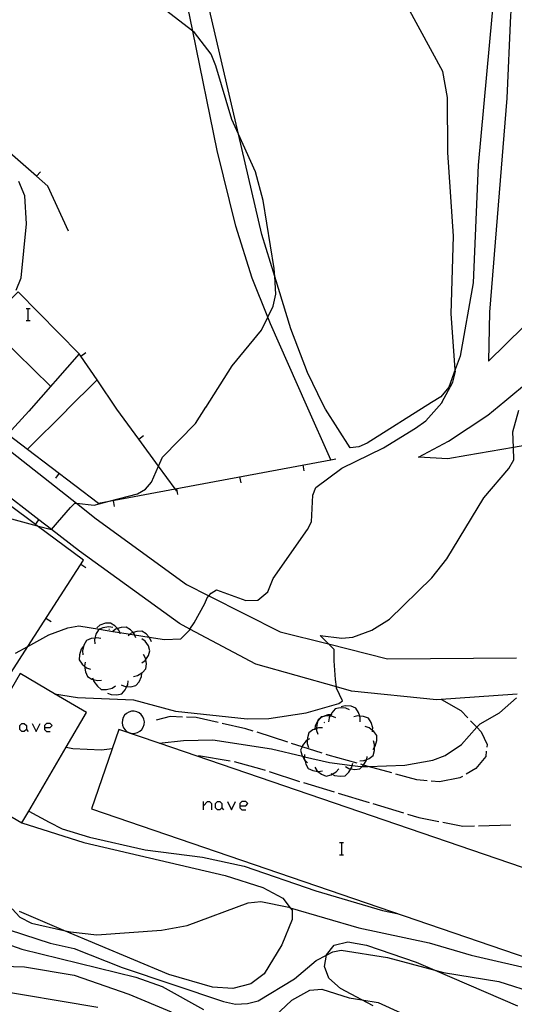
# Model space of a CAD drawing. Units: inches. Extents: x 667199 to 670922, y 4168216 to 4170601.
# Drawn here: x 669187 to 669248, y 4169104 to 4169226 of the extents above; entities that cross this region are included whole.
import ezdxf

# ---------------------------------------------------------------- set-up
doc = ezdxf.new("R2010")
doc.units = ezdxf.units.IN
doc.header["$MEASUREMENT"] = 0
doc.layers.add('Cartografia', color=7, linetype='Continuous')

# ---------------------------------------------------------------- blocks, each defined once
blk = doc.blocks.new('271')
at = {"layer": 'Cartografia', "color": 7, "linetype": 'Continuous'}
for points in [[(669189.68, 4169138.31), (669190.41, 4169138.31), (669190.65, 4169138.55), (669190.41, 4169138.8), (669189.92, 4169138.8), (669189.68, 4169138.55), (669189.68, 4169138.31)], [(669189.68, 4169138.31), (669189.68, 4169138.07), (669189.92, 4169137.82), (669190.41, 4169137.82)]]:
    blk.add_lwpolyline(points, dxfattribs=at)
blk = doc.blocks.new('272')
at = {"layer": 'Cartografia', "color": 7, "linetype": 'Continuous'}
for points in [[(669213.95, 4169128.57), (669214.68, 4169128.57), (669214.93, 4169128.87), (669214.68, 4169129.11), (669214.19, 4169129.11), (669213.95, 4169128.87), (669213.95, 4169128.57)], [(669213.95, 4169128.57), (669213.95, 4169128.33), (669214.19, 4169128.08), (669214.68, 4169128.08)]]:
    blk.add_lwpolyline(points, dxfattribs=at)

msp = doc.modelspace()

# ---------------------------------------------------------------- linework, layer by layer
at = {"layer": 'Cartografia', "color": 7, "linetype": 'Continuous'}
for points in [[(669222.25, 4169178.35), (669217.77, 4169188.44), (669217.43, 4169189.28), (669215.47, 4169194.13), (669213.44, 4169200.59), (669211.13, 4169209.98), (669208.11, 4169224.81), (669206.58, 4169232.32), (669204.34, 4169241.79), (669202.6, 4169250.92), (669201.75, 4169257.3), (669201.45, 4169259.59), (669201.07, 4169266.33)], [(669247.01, 4169245.6), (669243.54, 4169208.19), (669242.94, 4169193.57), (669241.34, 4169184.44), (669240.72, 4169182.78), (669239.91, 4169180.57), (669238.91, 4169179.38), (669237.77, 4169178.67)], [(669224.32, 4169178.39), (669222.36, 4169182.43), (669220.29, 4169187.83), (669218.28, 4169194.33), (669216.67, 4169199.54), (669213.78, 4169212), (669206.14, 4169244.92)], [(669249.07, 4169244.71), (669247.57, 4169226.75), (669247.1, 4169216.5), (669244.96, 4169189.92), (669244.86, 4169183.81), (669253.54, 4169192.33)], [(669209.72, 4169178.08), (669213.02, 4169183.24), (669216.63, 4169187.65), (669217.43, 4169189.28), (669218.09, 4169190.64), (669218.41, 4169192.16), (669218.28, 4169194.33), (669218.22, 4169195.32), (669216.85, 4169203.8), (669215.91, 4169207.33), (669213.78, 4169212), (669212.94, 4169213.84), (669210.99, 4169220.5), (669210.39, 4169221.97), (669208.34, 4169224.64), (669208.11, 4169224.81), (669199.86, 4169231.2)], [(669239.06, 4169178.69), (669240.42, 4169181.22), (669240.74, 4169182.55), (669240.72, 4169182.78), (669240.21, 4169189.7), (669240.49, 4169199.35), (669239.8, 4169209.74), (669239.74, 4169216.59), (669239.17, 4169219.8), (669234.82, 4169227.79)], [(669192.66, 4169199.99), (669190.12, 4169205.55), (669188.7, 4169206.79), (669185.04, 4169210), (669182.37, 4169210.43), (669181.94, 4169210.5), (669179.98, 4169210.82), (669177.11, 4169210.84), (669176.42, 4169210.19), (669171.29, 4169201.38), (669165.63, 4169191.66)], [(669188.7, 4169206.79), (669188.7, 4169206.79), (669189.19, 4169207.35)], [(669186.17, 4169192.63), (669186.77, 4169194.19), (669187.46, 4169200.87), (669187.24, 4169204.34), (669186.5, 4169206.14)], [(669182.1, 4169177.5), (669178.54, 4169180.5), (669173.45, 4169186.03), (669172.98, 4169186.54), (669167.65, 4169190.4), (669172.14, 4169196.6), (669176.27, 4169193.6), (669181.08, 4169198.35), (669183.43, 4169195.96), (669185.47, 4169193.9), (669181.76, 4169190.25), (669179.64, 4169192.4), (669179.04, 4169191.81), (669177.97, 4169190.76), (669181.52, 4169187.15), (669180.08, 4169185.74), (669181.44, 4169184.36), (669184.06, 4169186.94), (669184.72, 4169187.59), (669183.43, 4169188.89), (669183.14, 4169189.19), (669186.43, 4169192.43), (669194, 4169184.75), (669187.74, 4169177.62)], [(669187.39, 4169190.36), (669187.62, 4169190.36), (669187.89, 4169190.36)], [(669187.62, 4169190.36), (669187.62, 4169188.89)], [(669187.39, 4169188.89), (669187.62, 4169188.89), (669187.89, 4169188.89)], [(669184.06, 4169186.94), (669190.45, 4169180.71)], [(669198.69, 4169177.85), (669196.21, 4169181.49), (669194.19, 4169184.46), (669194, 4169184.75)], [(669194.19, 4169184.46), (669194.19, 4169184.46), (669194.81, 4169184.88)], [(669196.21, 4169181.5), (669196.21, 4169181.49), (669192.42, 4169177.72), (669192.41, 4169177.71)], [(669246.87, 4169178.86), (669250.08, 4169181.52)], [(669267.92, 4169179.31), (669264.7, 4169177.69), (669259.43, 4169175.5), (669256.81, 4169174.66), (669247.93, 4169173.1), (669242.17, 4169172.08), (669239.78, 4169171.69), (669236.14, 4169171.89), (669239.89, 4169173.9), (669244.76, 4169177.1), (669246.88, 4169178.86)], [(669170.78, 4169160.67), (669172.47, 4169160.49), (669173.94, 4169160.57), (669179.37, 4169162.55), (669181.53, 4169163.78), (669182.22, 4169164.18), (669183.74, 4169164.71), (669188.76, 4169163.38), (669190.55, 4169162.91), (669190.55, 4169162.91), (669191.31, 4169163.78), (669192.91, 4169165.65), (669193.45, 4169166.18), (669193.65, 4169166.16), (669195.87, 4169165.95), (669197.7, 4169166.41), (669201.24, 4169167.32), (669202.24, 4169167.9), (669202.96, 4169168.8), (669203.84, 4169170.78), (669204.33, 4169171.9), (669208.44, 4169176.09), (669209.72, 4169178.09)], [(669186.1, 4169147.54), (669187.61, 4169148.37), (669190.24, 4169149.83), (669192.6, 4169150.69), (669193.95, 4169150.93), (669196.53, 4169150.51), (669198.19, 4169150.25), (669199.03, 4169150.11), (669200.33, 4169149.91), (669200.88, 4169149.82), (669202.68, 4169149.53), (669204.6, 4169149.23), (669206.61, 4169149.32), (669207.72, 4169150.46), (669207.76, 4169150.53), (669208.26, 4169151.3), (669209.59, 4169153.7), (669209.89, 4169154.42), (669210.12, 4169154.66), (669210.41, 4169154.99), (669211.04, 4169155.41), (669214.71, 4169154.07), (669216.2, 4169154.11), (669217.41, 4169155.15), (669218.09, 4169156.81), (669222.34, 4169162.91), (669222.84, 4169163.86), (669223, 4169167.19), (669223.39, 4169168.11), (669226.62, 4169170.53), (669231.78, 4169173.04), (669235.77, 4169175.5), (669237.04, 4169176.41), (669239.04, 4169178.64), (669239.07, 4169178.7)], [(669192.42, 4169177.72), (669192.41, 4169177.71), (669187.58, 4169172.9), (669187.58, 4169172.9)], [(669190.93, 4169142.5), (669193.78, 4169142.03), (669200.75, 4169141.74), (669205.96, 4169140.33), (669214.87, 4169139.38), (669217.57, 4169139.43), (669222.19, 4169140.11), (669226.27, 4169141.29), (669226.7, 4169141.63), (669225.96, 4169143.19), (669225.94, 4169143.36), (669225.84, 4169144.29), (669225.69, 4169146.58), (669225.65, 4169147.99), (669224.96, 4169148.69), (669223.95, 4169149.72), (669226.61, 4169149.4), (669227.97, 4169149.52), (669230.37, 4169150.42), (669232.54, 4169151.78), (669237.79, 4169156.92), (669239.68, 4169159.25), (669244.27, 4169166.86), (669247.38, 4169170.5), (669247.98, 4169171.58), (669247.93, 4169173.1), (669247.88, 4169175.06), (669248.63, 4169177.72)], [(669192.42, 4169177.72), (669192.41, 4169177.71)], [(669198.69, 4169177.85), (669198.68, 4169177.85)], [(669206.11, 4169167.67), (669205.9, 4169167.95), (669203.84, 4169170.78), (669201.39, 4169174.13), (669198.68, 4169177.85)], [(669209.72, 4169178.08), (669209.72, 4169178.09)], [(669225.26, 4169171.57), (669225.26, 4169171.57), (669222.25, 4169178.35)], [(669237.78, 4169178.67), (669229.78, 4169173.64), (669228.72, 4169173.19), (669227.65, 4169173.06), (669224.58, 4169177.84), (669224.32, 4169178.4)], [(669224.32, 4169178.39), (669224.32, 4169178.4)], [(669237.78, 4169178.67), (669237.77, 4169178.67)], [(669239.06, 4169178.69), (669239.07, 4169178.7)], [(669246.87, 4169178.86), (669246.88, 4169178.86)], [(669248.4, 4169142.44), (669238.39, 4169141.73), (669227.84, 4169142.83), (669225.94, 4169143.36), (669215.94, 4169146.16), (669207.76, 4169150.53), (669206.44, 4169151.24), (669194.04, 4169160.23), (669190.55, 4169162.91), (669188.99, 4169164.11), (669178.9, 4169171.89), (669172.11, 4169177.29)], [(669179.89, 4169177.45), (669184.31, 4169173.55), (669193.65, 4169166.16), (669196.09, 4169164.23), (669207.31, 4169156.09), (669210.12, 4169154.66), (669218.97, 4169150.19), (669224.96, 4169148.69), (669232.3, 4169146.85), (669248.32, 4169146.97)], [(669187.74, 4169177.62), (669185.15, 4169174.76), (669182.1, 4169177.5)], [(669185.15, 4169174.76), (669187.58, 4169172.9), (669196.38, 4169166.17), (669197.7, 4169166.41), (669205.9, 4169167.95), (669225.26, 4169171.57), (669225.87, 4169171.69)], [(669201.39, 4169174.13), (669201.39, 4169174.13), (669201.99, 4169174.57)], [(669185.54, 4169145.16), (669187.61, 4169148.37), (669194.52, 4169159.11), (669188.76, 4169163.38), (669188.56, 4169163.52), (669182.14, 4169168.29), (669179.17, 4169170.5), (669178.41, 4169169.74)], [(669221.79, 4169170.92), (669221.92, 4169170.18)], [(669191.5, 4169169.89), (669191.04, 4169169.29)], [(669213.93, 4169169.45), (669214.06, 4169168.71)], [(669206.07, 4169167.98), (669206.2, 4169167.24)], [(669198.2, 4169166.51), (669198.33, 4169165.77)], [(669188.56, 4169163.52), (669188.56, 4169163.52), (669188.99, 4169164.11), (669189, 4169164.12)], [(669194.2, 4169158.61), (669194.83, 4169158.2)], [(669189.87, 4169151.88), (669190.5, 4169151.47)], [(669198.16, 4169150.72), (669197.67, 4169150.81), (669196.95, 4169150.7), (669196.53, 4169150.51), (669196.38, 4169150.45), (669196.07, 4169149.89), (669195.95, 4169149.42), (669195.89, 4169149.19), (669195.94, 4169148.7)], [(669199.1, 4169149.95), (669199.03, 4169150.11), (669198.91, 4169150.41), (669198.75, 4169150.59), (669198.43, 4169150.95), (669197.9, 4169151.29), (669197.26, 4169151.25), (669196.58, 4169151.01), (669196.19, 4169150.7)], [(669201.04, 4169149.45), (669200.88, 4169149.82), (669200.85, 4169149.91), (669200.69, 4169150.09), (669200.37, 4169150.45), (669199.84, 4169150.79), (669199.2, 4169150.75), (669198.75, 4169150.59), (669198.52, 4169150.51), (669198.19, 4169150.25), (669198.13, 4169150.2)], [(669197.66, 4169150.54), (669197.75, 4169150.51)], [(669202.98, 4169148.95), (669202.79, 4169149.41), (669202.68, 4169149.53), (669202.31, 4169149.95), (669201.78, 4169150.29), (669201.14, 4169150.25), (669200.69, 4169150.09), (669200.46, 4169150.01), (669200.33, 4169149.91), (669200.07, 4169149.7)], [(669194.52, 4169148.43), (669194.23, 4169148.03), (669194.02, 4169147.34), (669194, 4169146.7), (669194.36, 4169146.19), (669194.65, 4169145.94), (669194.92, 4169145.73), (669195.39, 4169145.56)], [(669196.68, 4169149.37), (669196.19, 4169149.46), (669195.95, 4169149.42), (669195.47, 4169149.35), (669194.9, 4169149.1), (669194.59, 4169148.54), (669194.41, 4169147.84), (669194.46, 4169147.35)], [(669201.79, 4169146.34), (669202.19, 4169146.64), (669202.26, 4169146.74), (669202.59, 4169147.24), (669202.79, 4169147.84), (669202.59, 4169148.44), (669202.19, 4169149.04), (669201.79, 4169149.34)], [(669200.73, 4169144.65), (669201.22, 4169144.75), (669201.79, 4169145.1), (669201.84, 4169145.13), (669202.27, 4169145.59), (669202.34, 4169146.22), (669202.26, 4169146.74), (669202.23, 4169146.93), (669201.99, 4169147.37)], [(669194.75, 4169146.41), (669194.65, 4169145.94), (669194.65, 4169145.92), (669194.76, 4169145.21), (669195.01, 4169144.63), (669195.56, 4169144.32), (669195.74, 4169144.27), (669196.26, 4169144.14), (669196.76, 4169144.19)], [(669182.43, 4169137.77), (669178.62, 4169131.28), (669186.86, 4169126.45), (669187.73, 4169127.93), (669192.38, 4169135.87), (669194.9, 4169140.17), (669190.93, 4169142.5), (669186.67, 4169145), (669182.43, 4169137.77)], [(669199.22, 4169143.6), (669199.69, 4169143.41), (669199.92, 4169143.39), (669200.41, 4169143.37), (669201.03, 4169143.51), (669201.44, 4169143.99), (669201.75, 4169144.64), (669201.79, 4169145.1), (669201.8, 4169145.14)], [(669195.67, 4169144.49), (669195.74, 4169144.27), (669195.82, 4169144.01), (669196.25, 4169143.43), (669196.74, 4169143.04), (669197.38, 4169143.03), (669198.08, 4169143.2), (669198.49, 4169143.47)], [(669197.5, 4169142.58), (669197.97, 4169142.39), (669198.69, 4169142.35), (669199.31, 4169142.49), (669199.72, 4169142.97), (669199.92, 4169143.39), (669200.03, 4169143.62), (669200.08, 4169144.12)], [(669203.95, 4169136.35), (669203.95, 4169136.35), (669206.96, 4169136.69), (669210.59, 4169136.79), (669217.87, 4169135.65), (669221.73, 4169134.74), (669221.98, 4169134.68), (669225.1, 4169133.95), (669227.92, 4169133.59), (669228.99, 4169133.46), (669229.15, 4169133.46), (669229.91, 4169133.48), (669234.43, 4169133.61), (669237.91, 4169134.24), (669239.47, 4169134.83), (669241.5, 4169136.21), (669243.4, 4169138.33), (669243.8, 4169138.77), (669246.19, 4169140.15), (669248.33, 4169142.01)], [(669228.89, 4169139.01), (669228.91, 4169139.5), (669228.84, 4169139.73), (669228.7, 4169140.19), (669228.36, 4169140.73), (669227.77, 4169140.95), (669227.05, 4169141.02), (669226.56, 4169140.89)], [(669239.01, 4169141.77), (669241.41, 4169140.4), (669242.26, 4169139.5)], [(669200.27, 4169137.65), (669200.6, 4169137.58), (669200.93, 4169137.59), (669201.25, 4169137.69), (669201.54, 4169137.85), (669201.78, 4169138.08), (669201.96, 4169138.37), (669202.06, 4169138.68), (669202.09, 4169139.01), (669202.04, 4169139.34), (669201.91, 4169139.65), (669201.71, 4169139.92), (669201.45, 4169140.13), (669201.15, 4169140.27), (669200.82, 4169140.34), (669200.49, 4169140.32), (669200.17, 4169140.23), (669199.88, 4169140.06), (669199.64, 4169139.83), (669199.46, 4169139.55), (669199.36, 4169139.24), (669199.33, 4169138.9), (669199.38, 4169138.58), (669199.51, 4169138.27), (669199.71, 4169138), (669199.97, 4169137.79), (669200.27, 4169137.65)], [(669225.86, 4169139.5), (669225.4, 4169139.7), (669225.15, 4169139.71), (669224.68, 4169139.74), (669224.23, 4169139.65), (669224.06, 4169139.62), (669223.86, 4169139.4), (669223.64, 4169139.15), (669223.64, 4169139.15), (669223.31, 4169138.5), (669223.26, 4169138.09), (669223.25, 4169138)], [(669225.37, 4169139.91), (669225.24, 4169139.9), (669224.87, 4169139.9), (669224.23, 4169139.65), (669224.2, 4169139.64), (669223.86, 4169139.4), (669223.68, 4169139.27), (669223.64, 4169139.15), (669223.5, 4169138.67), (669223.48, 4169138.18), (669223.48, 4169137.94), (669223.63, 4169137.47)], [(669227.59, 4169140.5), (669227.13, 4169140.7), (669226.41, 4169140.74), (669225.79, 4169140.62), (669225.37, 4169140.15), (669225.24, 4169139.9), (669225.15, 4169139.71), (669225.04, 4169139.5), (669224.98, 4169139)], [(669230.45, 4169137.75), (669230.45, 4169137.92), (669230.47, 4169138.25), (669230.26, 4169138.93), (669229.92, 4169139.47), (669229.33, 4169139.69), (669228.84, 4169139.73), (669228.61, 4169139.76), (669228.12, 4169139.63)], [(669187.18, 4169137.82), (669186.89, 4169137.82), (669186.64, 4169138.07), (669186.64, 4169138.55), (669186.89, 4169138.8), (669187.18, 4169138.8), (669187.43, 4169138.55), (669187.43, 4169138.07), (669187.18, 4169137.82)], [(669188.16, 4169138.8), (669188.65, 4169137.82), (669189.14, 4169138.8)], [(669206.82, 4169139.6), (669205.31, 4169139.66), (669203.57, 4169139.22)], [(669211.25, 4169138.93), (669208.53, 4169139.54), (669207.32, 4169139.58)], [(669215.62, 4169137.86), (669214.69, 4169138.16), (669211.74, 4169138.82)], [(669224.42, 4169138.91), (669224.5, 4169138.95)], [(669242.61, 4169139.14), (669243.4, 4169138.33), (669243.93, 4169137.78), (669244.68, 4169136.21), (669244.63, 4169135.85)], [(669187.43, 4169138.07), (669187.67, 4169137.82)], [(669195.52, 4169128.21), (669257.59, 4169106.97), (669259.2, 4169111.7), (669260.96, 4169116.84), (669256.83, 4169118.26), (669203.95, 4169136.35), (669198.9, 4169138.08), (669195.52, 4169128.21)], [(669219.9, 4169136.49), (669216.09, 4169137.71)], [(669224.21, 4169138.28), (669223.71, 4169138.27), (669223.48, 4169138.18), (669223.26, 4169138.09), (669223.04, 4169138.01), (669222.52, 4169137.64), (669222.34, 4169137.04), (669222.33, 4169136.74), (669222.32, 4169136.31), (669222.47, 4169135.84)], [(669230.5, 4169135.58), (669230.69, 4169135.86), (669230.78, 4169135.99), (669230.97, 4169136.69), (669230.96, 4169137.32), (669230.58, 4169137.83), (669230.45, 4169137.92), (669230.01, 4169138.27), (669229.53, 4169138.42)], [(669224.19, 4169135.12), (669221.68, 4169135.92), (669220.38, 4169136.34)], [(669222.62, 4169136.92), (669222.33, 4169136.74), (669222.2, 4169136.66), (669221.75, 4169136.09), (669221.68, 4169135.92), (669221.5, 4169135.51), (669221.65, 4169134.9), (669221.73, 4169134.74), (669221.99, 4169134.27), (669222.01, 4169134.25), (669222.37, 4169133.93)], [(669228.84, 4169134.18), (669229.34, 4169134.2), (669229.71, 4169134.35), (669230.01, 4169134.47), (669230.51, 4169134.85), (669230.69, 4169135.46), (669230.69, 4169135.86), (669230.7, 4169136.18), (669230.54, 4169136.65)], [(669192.38, 4169135.87), (669192.38, 4169135.87), (669193.2, 4169135.71), (669196.76, 4169135.55), (669198.08, 4169135.7)], [(669222, 4169134.95), (669221.98, 4169134.68), (669221.96, 4169134.45), (669222.01, 4169134.25), (669222.14, 4169133.75), (669222.45, 4169133.2), (669223.03, 4169132.95), (669223.64, 4169132.85), (669223.74, 4169132.84), (669224.23, 4169132.94)], [(669228.51, 4169133.88), (669224.94, 4169134.89), (669224.67, 4169134.97)], [(669244.57, 4169135.35), (669244.5, 4169134.69), (669243.28, 4169133.23), (669242.05, 4169132.49)], [(669208.82, 4169134.83), (669212.76, 4169134.17)], [(669213.25, 4169134.07), (669216.7, 4169133.13), (669217.1, 4169132.99)], [(669225.26, 4169132.59), (669225.41, 4169132.5), (669225.7, 4169132.35), (669226.42, 4169132.25), (669227.05, 4169132.32), (669227.5, 4169132.76), (669227.76, 4169133.17), (669227.88, 4169133.37), (669227.92, 4169133.59), (669227.98, 4169133.86)], [(669227.07, 4169133.45), (669227.51, 4169133.21), (669227.76, 4169133.17), (669228.23, 4169133.11), (669228.86, 4169133.18), (669229.15, 4169133.46), (669229.31, 4169133.62), (669229.33, 4169133.64), (669229.69, 4169134.23), (669229.71, 4169134.35), (669229.79, 4169134.72)], [(669232.85, 4169132.66), (669229.91, 4169133.48), (669229.33, 4169133.64), (669229, 4169133.74)], [(669217.58, 4169132.84), (669221.38, 4169131.61)], [(669223.25, 4169133.37), (669223.52, 4169132.95), (669223.64, 4169132.85), (669224.1, 4169132.51), (669224.68, 4169132.28), (669225.3, 4169132.44), (669225.41, 4169132.5), (669225.92, 4169132.8), (669226.24, 4169133.18)], [(669237.22, 4169131.68), (669235.94, 4169131.79), (669233.33, 4169132.52)], [(669221.86, 4169131.46), (669225.69, 4169130.3)], [(669241.62, 4169132.24), (669241.28, 4169132.04), (669238.74, 4169131.57), (669237.72, 4169131.64)], [(669226.17, 4169130.16), (669230, 4169129)], [(669209.44, 4169128.08), (669209.44, 4169128.57), (669209.44, 4169129.11)], [(669209.44, 4169128.57), (669209.93, 4169129.11), (669210.18, 4169129.11), (669210.42, 4169128.87), (669210.42, 4169128.08)], [(669211.45, 4169128.08), (669211.16, 4169128.08), (669210.91, 4169128.33), (669210.91, 4169128.87), (669211.16, 4169129.11), (669211.45, 4169129.11), (669211.7, 4169128.87), (669211.7, 4169128.33), (669211.45, 4169128.08)], [(669212.43, 4169129.11), (669212.92, 4169128.08), (669213.41, 4169129.11)], [(669230.48, 4169128.86), (669234.3, 4169127.7)], [(669187.73, 4169127.94), (669187.73, 4169127.93), (669190.25, 4169126.56), (669191.89, 4169125.71), (669195.28, 4169124.68), (669202.2, 4169123.12), (669209.33, 4169122.19), (669214.5, 4169121.1), (669223.38, 4169118.02), (669231.68, 4169115.58), (669233.67, 4169115.16)], [(669211.7, 4169128.33), (669211.94, 4169128.08)], [(669234.78, 4169127.55), (669236.17, 4169127.14), (669238.67, 4169126.63)], [(669186.86, 4169126.45), (669194.57, 4169124.02), (669212.14, 4169119.94), (669216.79, 4169118.42), (669219.3, 4169117.09), (669220.22, 4169115.91), (669220.46, 4169115.62), (669220.45, 4169114.45), (669219.17, 4169111.31), (669216.98, 4169107.72), (669215.3, 4169106.47), (669213.1, 4169105.9), (669210.57, 4169106.05), (669205.15, 4169107.62), (669192.09, 4169113.1), (669186.57, 4169115.43)], [(669239.16, 4169126.53), (669241.65, 4169126.04), (669243.11, 4169126.08)], [(669243.61, 4169126.1), (669247.61, 4169126.23)], [(669226.33, 4169124.02), (669226.57, 4169124.02), (669226.82, 4169124.02)], [(669226.57, 4169124.02), (669226.57, 4169122.5)], [(669226.33, 4169122.5), (669226.57, 4169122.5), (669226.82, 4169122.5)], [(669185.65, 4169115.77), (669186.61, 4169114.74), (669188.07, 4169114.01), (669192.09, 4169113.1), (669192.93, 4169112.92), (669196.18, 4169112.57), (669204.23, 4169113.15), (669207.41, 4169113.69), (669214.97, 4169116.54), (669216.55, 4169116.69), (669220.05, 4169115.97), (669220.22, 4169115.91), (669228.72, 4169113.41), (669237.47, 4169111.56), (669242.67, 4169110.01), (669251.15, 4169108.09)], [(669179.57, 4169113.35), (669186.89, 4169110.78), (669201.05, 4169107.29), (669204.3, 4169106.13), (669209.44, 4169103.28)], [(669183.58, 4169113.73), (669190.38, 4169111.5), (669193.38, 4169110.84), (669199.33, 4169108.5), (669211.91, 4169104.27), (669213.42, 4169103.95), (669214.91, 4169104.01), (669216.24, 4169104.37), (669220.75, 4169107.09), (669223.45, 4169109.36), (669224.72, 4169110.02), (669225.52, 4169110.44), (669226.55, 4169110.64), (669232.31, 4169109.74), (669238.18, 4169108.15), (669239.27, 4169107.85), (669246.11, 4169106.75), (669250.8, 4169105.27)], [(669230.53, 4169103.74), (669229.11, 4169104.48), (669226.46, 4169105.88), (669225.02, 4169107.17), (669224.49, 4169108.63), (669224.72, 4169110.02), (669224.73, 4169110.06), (669225.65, 4169111.26), (669227.37, 4169111.69), (669229.7, 4169111.28), (669235.84, 4169109.16), (669238.18, 4169108.15), (669248.44, 4169103.74)], [(669183.02, 4169108.71), (669187.2, 4169108.58), (669193.39, 4169107.55), (669200.17, 4169105.19), (669205.44, 4169102.97)], [(669182.49, 4169105.89), (669196.3, 4169103.58)], [(669216.82, 4169101.05), (669220.42, 4169104.43), (669222.65, 4169105.68), (669224.12, 4169105.79), (669227.52, 4169104.74), (669229.11, 4169104.48), (669231.15, 4169104.16), (669236.76, 4169101.56)]]:
    msp.add_lwpolyline(points, dxfattribs=at)

# ---------------------------------------------------------------- block references
at = {"layer": 'Cartografia'}
for name in ['271', '272']:
    msp.add_blockref(name, (0, 0), dxfattribs=at)

doc.saveas('drawing.dxf')
